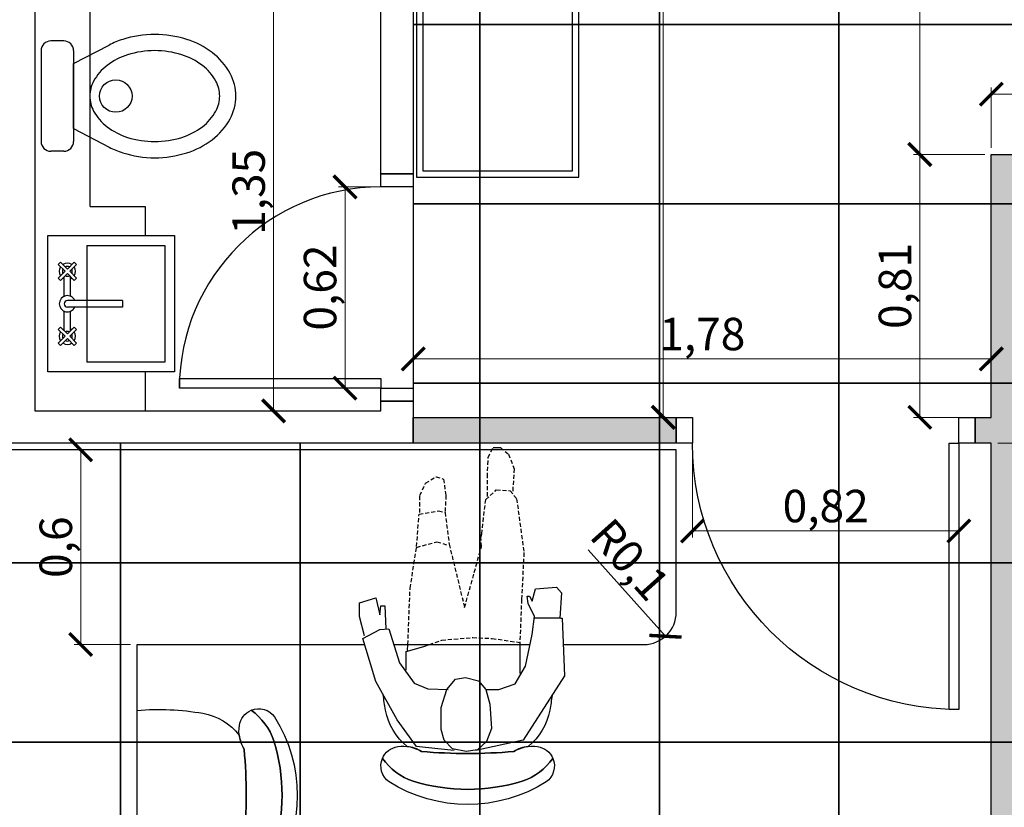
# Model space of a CAD drawing. Units: millimetres. Extents: x -34042 to -28599, y -9538 to -8035.
# Drawn here: x -29889 to -29586, y -9107 to -8864 of the extents above; entities that cross this region are included whole.
import ezdxf

# ---------------------------------------------------------------- set-up
doc = ezdxf.new("R2010")
doc.units = ezdxf.units.MM
doc.header["$LTSCALE"] = 100
doc.linetypes.add('HIDDEN2', pattern=[0.1875, 0.125, -0.0625])
for name, color, linetype in [('01_Alvenaria', 255, 'Continuous'), ('03_GessoDivisórias', 7, 'Continuous'), ('04_Mobília', 252, 'Continuous'), ('05_Piso', 1, 'Continuous'), ('06_CotasAlvenaria', 10, 'Continuous'), ('07_CotasMobília', 2, 'Continuous')]:
    doc.layers.add(name, color=color, linetype=linetype)
doc.styles.add('ROMANS', font='isocp.shx')
doc.styles.get("Standard").update_dxf_attribs({"font": 'verdana.ttf'})
doc.dimstyles.get("Standard").update_dxf_attribs({"dimtxt": 0.18, "dimasz": 0.18, "dimexe": 0.18, "dimexo": 0.0625, "dimgap": 0.09, "dimtad": 0, "dimtih": 1, "dimtoh": 1, "dimdec": 4, "dimzin": 0, "dimdsep": 46, "dimtxsty": 'Standard', "dimcen": 0.09, "dimadec": 0, "dimazin": 0, "dimtfac": 1, "dimtdec": 4, "dimtofl": 0, "dimtmove": 0, "dimatfit": 3, "dimfxl": 1, "dimtolj": 1, "dimtzin": 0, "dimarcsym": 0})

# ---------------------------------------------------------------- blocks, each defined once
blk = doc.blocks.new('PP80')
for points in [[(-8, 90), (-8, 8), (-5, 8), (-5, 90)], [(-92, 8), (-92, 0), (-87, 0), (-87, 8)], [(-5, 8), (-5, 0), (0, 0), (0, 8)]]:
    blk.add_lwpolyline(points, close=True)
blk.add_arc((-5, 8), 82, 90, 180)
blk = doc.blocks.new('_ArchTick')
at = {"color": 0, "linetype": 'ByBlock', "const_width": 0.15}
blk.add_lwpolyline([(-0.5, -0.5), (0.5, 0.5)], dxfattribs=at)
blk = doc.blocks.new('*D35')
at = {"layer": '07_CotasMobília', "color": 10, "lineweight": 9, "transparency": 16777216}
for p, q in [((-29855, -8997), (-29872.380489, -8997)), ((-29870.380489, -9057), (-29870.380489, -8997)), ((-29855, -9057), (-29872.380489, -9057))]:
    blk.add_line(p, q, dxfattribs=at)
at = {"layer": 'Defpoints', "color": 0, "transparency": 16777216}
for p in [(-29870.380489, -8997), (-29853, -8997), (-29853, -9057)]:
    blk.add_point(p, dxfattribs=at)
at = {"layer": '07_CotasMobília', "color": 10, "lineweight": 9, "transparency": 16777216, "xscale": 7, "yscale": 7, "zscale": 7}
for p, rotation in [((-29870.380489, -8997), 90), ((-29870.380489, -9057), 270)]:
    blk.add_blockref('_ArchTick', p, dxfattribs=dict(at, rotation=rotation))
at = {"layer": '07_CotasMobília', "color": 10, "transparency": 16777216, "insert": (-29876.755489, -9027), "char_height": 10, "attachment_point": 5, "rotation": 90, "style": 'ROMANS'}
blk.add_mtext('0,6', dxfattribs=at)
blk = doc.blocks.new('_Dot')
at = {"color": 0, "linetype": 'ByBlock', "lineweight": -2}
blk.add_line((-0.5, 0), (-1, 0), dxfattribs=at)
at = {"color": 0, "linetype": 'ByBlock', "const_width": 0.5}
blk.add_lwpolyline([(-0.25, 0, 1), (0.25, 0, 1)], format="xyb", close=True, dxfattribs=at)
blk = doc.blocks.new('*D36')
at = {"layer": '07_CotasMobília', "color": 10, "lineweight": 9, "transparency": 16777216}
blk.add_line((-29714.18, -9027.82), (-29690.33, -9054.45), dxfattribs=at)
at = {"layer": 'Defpoints', "color": 0, "transparency": 16777216}
for p in [(-29697, -9047), (-29690.33, -9054.45)]:
    blk.add_point(p, dxfattribs=at)
at = {"layer": '07_CotasMobília', "color": 10, "lineweight": 9, "transparency": 16777216, "xscale": 7, "yscale": 7, "zscale": 7, "rotation": 311.8496720508949}
blk.add_blockref('_ArchTick', (-29690.33, -9054.45), dxfattribs=at)
at = {"layer": '07_CotasMobília', "color": 10, "transparency": 16777216, "insert": (-29702.18, -9031.67), "char_height": 10, "attachment_point": 5, "rotation": 311.8497, "style": 'ROMANS'}
blk.add_mtext('R0,1', dxfattribs=at)
blk = doc.blocks.new('GTYTYTYY')
at = {"color": 250}
for points in [[(809, -738.9), (829.5, -738.9), (829.5, -683.6), (809, -683.6)], [(829.5, -738.9), (884.8, -738.9), (884.8, -683.6), (829.5, -683.6)], [(884.8, -738.9), (940.1, -738.9), (940.1, -683.6), (884.8, -683.6)], [(940.1, -738.9), (995.4, -738.9), (995.4, -683.6), (940.1, -683.6)], [(809, -794.2), (829.5, -794.2), (829.5, -738.9), (809, -738.9)], [(829.5, -794.2), (884.8, -794.2), (884.8, -738.9), (829.5, -738.9)], [(884.8, -794.2), (940.1, -794.2), (940.1, -738.9), (884.8, -738.9)], [(940.1, -794.2), (995.4, -794.2), (995.4, -738.9), (940.1, -738.9)], [(809, -849.5), (829.5, -849.5), (829.5, -794.2), (809, -794.2)], [(829.5, -849.5), (884.8, -849.5), (884.8, -794.2), (829.5, -794.2)], [(884.8, -849.5), (940.1, -849.5), (940.1, -794.2), (884.8, -794.2)], [(940.1, -849.5), (995.4, -849.5), (995.4, -794.2), (940.1, -794.2)], [(809, -868), (774.2, -868), (774.2, -904.8), (829.5, -904.8), (829.5, -849.5), (809, -849.5)], [(829.5, -904.8), (884.8, -904.8), (884.8, -849.5), (829.5, -849.5)], [(884.8, -904.8), (940.1, -904.8), (940.1, -849.5), (884.8, -849.5)], [(940.1, -904.8), (995.4, -904.8), (995.4, -849.5), (940.1, -849.5)], [(663.6, -904.8), (718.9, -904.8), (718.9, -868), (663.6, -868)], [(718.9, -904.8), (774.2, -904.8), (774.2, -868), (718.9, -868)], [(663.6, -960.1), (718.9, -960.1), (718.9, -904.8), (663.6, -904.8)], [(718.9, -960.1), (774.2, -960.1), (774.2, -904.8), (718.9, -904.8)], [(774.2, -960.1), (829.5, -960.1), (829.5, -904.8), (774.2, -904.8)], [(829.5, -960.1), (884.8, -960.1), (884.8, -904.8), (829.5, -904.8)], [(884.8, -960.1), (940.1, -960.1), (940.1, -904.8), (884.8, -904.8)], [(940.1, -960.1), (995.4, -960.1), (995.4, -904.8), (940.1, -904.8)], [(663.6, -1015.4), (718.9, -1015.4), (718.9, -960.1), (663.6, -960.1)], [(718.9, -1015.4), (774.2, -1015.4), (774.2, -960.1), (718.9, -960.1)], [(774.2, -1015.4), (829.5, -1015.4), (829.5, -960.1), (774.2, -960.1)], [(829.5, -1015.4), (884.8, -1015.4), (884.8, -960.1), (829.5, -960.1)], [(884.8, -1015.4), (940.1, -1015.4), (940.1, -960.1), (884.8, -960.1)], [(940.1, -1015.4), (995.4, -1015.4), (995.4, -960.1), (940.1, -960.1)]]:
    blk.add_lwpolyline(points, close=True, dxfattribs=at)
blk = doc.blocks.new('*D123')
at = {"layer": '06_CotasAlvenaria', "color": 10, "lineweight": 9, "transparency": 16777216}
for p, q in [((-29592, -8806), (-29614, -8806)), ((-29612, -8806), (-29612, -8906)), ((-29592, -8906), (-29614, -8906))]:
    blk.add_line(p, q, dxfattribs=at)
at = {"layer": 'Defpoints', "color": 0, "transparency": 16777216}
for p in [(-29590, -8806), (-29612, -8906), (-29590, -8906)]:
    blk.add_point(p, dxfattribs=at)
at = {"layer": '06_CotasAlvenaria', "color": 10, "lineweight": 9, "transparency": 16777216, "xscale": 7, "yscale": 7, "zscale": 7}
for p, rotation in [((-29612, -8806), 90), ((-29612, -8906), 270)]:
    blk.add_blockref('_ArchTick', p, dxfattribs=dict(at, rotation=rotation))
at = {"layer": '06_CotasAlvenaria', "color": 10, "transparency": 16777216, "insert": (-29617.625, -8856), "char_height": 10, "attachment_point": 5, "rotation": 90, "style": 'ROMANS'}
blk.add_mtext('1', dxfattribs=at)
blk = doc.blocks.new('*D124')
at = {"layer": '06_CotasAlvenaria', "color": 10, "lineweight": 9, "transparency": 16777216}
for p, q in [((-29592, -8906), (-29614, -8906)), ((-29612, -8906), (-29612, -8987)), ((-29592, -8987), (-29614, -8987))]:
    blk.add_line(p, q, dxfattribs=at)
at = {"layer": 'Defpoints', "color": 0, "transparency": 16777216}
for p in [(-29590, -8906), (-29612, -8987), (-29590, -8987)]:
    blk.add_point(p, dxfattribs=at)
at = {"layer": '06_CotasAlvenaria', "color": 10, "lineweight": 9, "transparency": 16777216, "xscale": 7, "yscale": 7, "zscale": 7}
for p, rotation in [((-29612, -8906), 90), ((-29612, -8987), 270)]:
    blk.add_blockref('_ArchTick', p, dxfattribs=dict(at, rotation=rotation))
at = {"layer": '06_CotasAlvenaria', "color": 10, "transparency": 16777216, "insert": (-29618.375, -8946.5), "char_height": 10, "attachment_point": 5, "rotation": 90, "style": 'ROMANS'}
blk.add_mtext('0,81', dxfattribs=at)
blk = doc.blocks.new('*D133')
at = {"layer": '06_CotasAlvenaria', "color": 10, "lineweight": 9, "transparency": 16777216}
for p, q in [((-29588, -8995), (-29550, -8995)), ((-29552, -8995), (-29552, -9448)), ((-29588, -9448), (-29550, -9448))]:
    blk.add_line(p, q, dxfattribs=at)
at = {"layer": 'Defpoints', "color": 0, "transparency": 16777216}
for p in [(-29590, -8995), (-29590, -9448), (-29552, -9448)]:
    blk.add_point(p, dxfattribs=at)
at = {"layer": '06_CotasAlvenaria', "color": 10, "lineweight": 9, "transparency": 16777216, "xscale": 7, "yscale": 7, "zscale": 7}
for p, rotation in [((-29552, -8995), 90), ((-29552, -9448), 270)]:
    blk.add_blockref('_ArchTick', p, dxfattribs=dict(at, rotation=rotation))
at = {"layer": '06_CotasAlvenaria', "color": 10, "transparency": 16777216, "insert": (-29558.375, -9213), "char_height": 10, "attachment_point": 5, "rotation": 90, "style": 'ROMANS'}
blk.add_mtext('4,53', dxfattribs=at)
blk = doc.blocks.new('*D149')
at = {"layer": '06_CotasAlvenaria', "color": 10, "lineweight": 9, "transparency": 16777216}
for p, q in [((-29766, -8580), (-29689, -8580)), ((-29691, -8580), (-29691, -8987)), ((-29766, -8987), (-29689, -8987))]:
    blk.add_line(p, q, dxfattribs=at)
at = {"layer": 'Defpoints', "color": 0, "transparency": 16777216}
for p in [(-29768, -8580), (-29768, -8987), (-29691, -8987)]:
    blk.add_point(p, dxfattribs=at)
at = {"layer": '06_CotasAlvenaria', "color": 10, "lineweight": 9, "transparency": 16777216, "xscale": 7, "yscale": 7, "zscale": 7}
for p, rotation in [((-29691, -8580), 90), ((-29691, -8987), 270)]:
    blk.add_blockref('_ArchTick', p, dxfattribs=dict(at, rotation=rotation))
at = {"layer": '06_CotasAlvenaria', "color": 10, "transparency": 16777216, "insert": (-29697.375, -8824), "char_height": 10, "attachment_point": 5, "rotation": 90, "style": 'ROMANS'}
blk.add_mtext('4,07', dxfattribs=at)
blk = doc.blocks.new('*D161')
at = {"layer": '06_CotasAlvenaria', "color": 10, "lineweight": 9, "transparency": 16777216}
for p, q in [((-29768, -8985), (-29768, -8967)), ((-29590, -8985), (-29590, -8967)), ((-29768, -8969), (-29590, -8969))]:
    blk.add_line(p, q, dxfattribs=at)
at = {"layer": 'Defpoints', "color": 0, "transparency": 16777216}
for p in [(-29590, -8969), (-29768, -8987), (-29590, -8987)]:
    blk.add_point(p, dxfattribs=at)
at = {"layer": '06_CotasAlvenaria', "color": 10, "lineweight": 9, "transparency": 16777216, "xscale": 7, "yscale": 7, "zscale": 7, "rotation": 180}
blk.add_blockref('_ArchTick', (-29768, -8969), dxfattribs=at)
at = {"layer": '06_CotasAlvenaria', "color": 10, "lineweight": 9, "transparency": 16777216, "xscale": 7, "yscale": 7, "zscale": 7}
blk.add_blockref('_ArchTick', (-29590, -8969), dxfattribs=at)
at = {"layer": '06_CotasAlvenaria', "color": 10, "transparency": 16777216, "insert": (-29679, -8962.625), "char_height": 10, "attachment_point": 5, "style": 'ROMANS'}
blk.add_mtext('1,78', dxfattribs=at)
blk = doc.blocks.new('*D177')
at = {"layer": '06_CotasAlvenaria', "color": 10, "lineweight": 9, "transparency": 16777216}
for p, q in [((-29590, -8904), (-29590, -8885.41)), ((-29460, -8904), (-29460, -8885.41)), ((-29590, -8887.41), (-29460, -8887.41))]:
    blk.add_line(p, q, dxfattribs=at)
at = {"layer": 'Defpoints', "color": 0, "transparency": 16777216}
for p in [(-29460, -8887.41), (-29590, -8906), (-29460, -8906)]:
    blk.add_point(p, dxfattribs=at)
at = {"layer": '06_CotasAlvenaria', "color": 10, "lineweight": 9, "transparency": 16777216, "xscale": 7, "yscale": 7, "zscale": 7, "rotation": 180}
blk.add_blockref('_ArchTick', (-29590, -8887.41), dxfattribs=at)
at = {"layer": '06_CotasAlvenaria', "color": 10, "lineweight": 9, "transparency": 16777216, "xscale": 7, "yscale": 7, "zscale": 7}
blk.add_blockref('_ArchTick', (-29460, -8887.41), dxfattribs=at)
at = {"layer": '06_CotasAlvenaria', "color": 10, "transparency": 16777216, "insert": (-29525, -8881.03), "char_height": 10, "attachment_point": 5, "style": 'ROMANS'}
blk.add_mtext('1,3', dxfattribs=at)
blk = doc.blocks.new('*D185')
at = {"layer": '06_CotasAlvenaria', "color": 10, "lineweight": 9, "transparency": 16777216}
for p, q in [((-29780, -8850), (-29813, -8850)), ((-29811, -8850), (-29811, -8985)), ((-29780, -8985), (-29813, -8985))]:
    blk.add_line(p, q, dxfattribs=at)
at = {"layer": 'Defpoints', "color": 0, "transparency": 16777216}
for p in [(-29778, -8850), (-29811, -8985), (-29778, -8985)]:
    blk.add_point(p, dxfattribs=at)
at = {"layer": '06_CotasAlvenaria', "color": 10, "lineweight": 9, "transparency": 16777216, "xscale": 7, "yscale": 7, "zscale": 7}
for p, rotation in [((-29811, -8850), 90), ((-29811, -8985), 270)]:
    blk.add_blockref('_ArchTick', p, dxfattribs=dict(at, rotation=rotation))
at = {"layer": '06_CotasAlvenaria', "color": 10, "transparency": 16777216, "insert": (-29817.375, -8917.5), "char_height": 10, "attachment_point": 5, "rotation": 90, "style": 'ROMANS'}
blk.add_mtext('1,35', dxfattribs=at)
blk = doc.blocks.new('*D188')
at = {"layer": '06_CotasAlvenaria', "color": 10, "lineweight": 9, "transparency": 16777216}
for p, q in [((-29682, -8997), (-29682, -9024)), ((-29600, -8997), (-29600, -9024)), ((-29682, -9022), (-29600, -9022))]:
    blk.add_line(p, q, dxfattribs=at)
at = {"layer": 'Defpoints', "color": 0, "transparency": 16777216}
for p in [(-29682, -8995), (-29600, -8995), (-29600, -9022)]:
    blk.add_point(p, dxfattribs=at)
at = {"layer": '06_CotasAlvenaria', "color": 10, "lineweight": 9, "transparency": 16777216, "xscale": 7, "yscale": 7, "zscale": 7, "rotation": 180}
blk.add_blockref('_ArchTick', (-29682, -9022), dxfattribs=at)
at = {"layer": '06_CotasAlvenaria', "color": 10, "lineweight": 9, "transparency": 16777216, "xscale": 7, "yscale": 7, "zscale": 7}
blk.add_blockref('_ArchTick', (-29600, -9022), dxfattribs=at)
at = {"layer": '06_CotasAlvenaria', "color": 10, "transparency": 16777216, "insert": (-29641, -9015.62), "char_height": 10, "attachment_point": 5, "style": 'ROMANS'}
blk.add_mtext('0,82', dxfattribs=at)
blk = doc.blocks.new('*D192')
at = {"layer": '06_CotasAlvenaria', "color": 10, "lineweight": 9, "transparency": 16777216}
for p, q in [((-29780, -8916), (-29791, -8916)), ((-29789, -8978), (-29789, -8916)), ((-29780, -8978), (-29791, -8978))]:
    blk.add_line(p, q, dxfattribs=at)
at = {"layer": 'Defpoints', "color": 0, "transparency": 16777216}
for p in [(-29789, -8916), (-29778, -8916), (-29778, -8978)]:
    blk.add_point(p, dxfattribs=at)
at = {"layer": '06_CotasAlvenaria', "color": 10, "lineweight": 9, "transparency": 16777216, "xscale": 7, "yscale": 7, "zscale": 7}
for p, rotation in [((-29789, -8916), 90), ((-29789, -8978), 270)]:
    blk.add_blockref('_ArchTick', p, dxfattribs=dict(at, rotation=rotation))
at = {"layer": '06_CotasAlvenaria', "color": 10, "transparency": 16777216, "insert": (-29795.38, -8947), "char_height": 10, "attachment_point": 5, "rotation": 90, "style": 'ROMANS'}
blk.add_mtext('0,62', dxfattribs=at)

msp = doc.modelspace()

# ---------------------------------------------------------------- hatches: boundary and pattern name
at = {"layer": '03_GessoDivisórias'}
for points in [[(-29590, -8906), (-29465, -8906), (-29465, -8914), (-29582, -8914), (-29582, -9448), (-29590, -9448), (-29590, -8995), (-29595, -8995), (-29595, -8987), (-29590, -8987)], [(-29687, -8987), (-29687, -8995), (-29768, -8995), (-29768, -8987)]]:
    msp.add_hatch(color=253, dxfattribs=at).paths.add_polyline_path(points)

# ---------------------------------------------------------------- linework, layer by layer
at = {"layer": '01_Alvenaria', "color": 252}
for p, q in [((-29867.5, -8922), (-29867.5, -8850)), ((-29875.5844, -8871.0075), (-29879.5844, -8871.0075)), ((-29872.5844, -8878.0075), (-29861.6449, -8872.2725)), ((-29882.5844, -8874.0075), (-29882.5844, -8902.0075)), ((-29872.5844, -8874.0075), (-29872.5844, -8902.0075)), ((-29872.5844, -8898.0075), (-29872.5844, -8878.0075)), ((-29872.5844, -8898.0075), (-29861.6449, -8903.7424)), ((-29875.5844, -8905.0075), (-29879.5844, -8905.0075)), ((-29867.5, -8922), (-29850.5, -8922)), ((-29850.5, -8922), (-29850.5, -8931)), ((-29880.5, -8931), (-29841.5, -8931)), ((-29880.5, -8973), (-29880.5, -8931)), ((-29841.5, -8931), (-29841.5, -8973)), ((-29868.5, -8934), (-29844.5, -8934)), ((-29868.5, -8934), (-29868.5, -8970)), ((-29844.5, -8934), (-29844.5, -8970)), ((-29877.3133, -8939.8787), (-29876.6062, -8939.1716)), ((-29875.192, -8942), (-29877.3133, -8939.8787)), ((-29876.6062, -8939.1716), (-29874.4849, -8941.2929)), ((-29874.4849, -8941.2929), (-29872.3636, -8939.1716)), ((-29871.6565, -8939.8787), (-29873.7778, -8942)), ((-29872.3636, -8939.1716), (-29871.6565, -8939.8787)), ((-29877.3133, -8944.1213), (-29875.192, -8942)), ((-29874.4849, -8942.7071), (-29876.6062, -8944.8284)), ((-29872.3636, -8944.8284), (-29874.4849, -8942.7071)), ((-29873.7778, -8942), (-29871.6565, -8944.1213)), ((-29876.6062, -8944.8284), (-29877.3133, -8944.1213)), ((-29875.4849, -8949.7087), (-29875.4849, -8943.7071)), ((-29873.4849, -8949.7087), (-29873.4849, -8943.7071)), ((-29871.6565, -8944.1213), (-29872.3636, -8944.8284)), ((-29857.4849, -8951), (-29874.4849, -8951)), ((-29857.4849, -8951), (-29857.4849, -8953)), ((-29875.4849, -8960.2929), (-29875.4849, -8954.2913)), ((-29857.4849, -8953), (-29874.4849, -8953)), ((-29873.4849, -8960.2929), (-29873.4849, -8954.2913)), ((-29876.6062, -8959.1716), (-29877.3133, -8959.8787)), ((-29877.3133, -8959.8787), (-29875.192, -8962)), ((-29874.4849, -8961.2929), (-29876.6062, -8959.1716)), ((-29872.3636, -8959.1716), (-29874.4849, -8961.2929)), ((-29873.7778, -8962), (-29871.6565, -8959.8787)), ((-29871.6565, -8959.8787), (-29872.3636, -8959.1716)), ((-29875.192, -8962), (-29877.3133, -8964.1213)), ((-29877.3133, -8964.1213), (-29876.6062, -8964.8284)), ((-29876.6062, -8964.8284), (-29874.4849, -8962.7071)), ((-29874.4849, -8962.7071), (-29872.3636, -8964.8284)), ((-29871.6565, -8964.1213), (-29873.7778, -8962)), ((-29872.3636, -8964.8284), (-29871.6565, -8964.1213)), ((-29844.5, -8970), (-29868.5, -8970)), ((-29841.5, -8973), (-29880.5, -8973)), ((-29850.5, -8973), (-29850.5, -8985))]:
    msp.add_line(p, q, dxfattribs=at)
for points in [[(-29717, -8913), (-29717, -8688), (-29767, -8688), (-29767, -8913)], [(-29765, -8911), (-29719, -8911), (-29719, -8690), (-29765, -8690)], [(-29778, -8912), (-29768, -8912), (-29768, -8916), (-29778, -8916)], [(-29840, -8975), (-29778, -8975), (-29778, -8978), (-29840, -8978)], [(-29778, -8978), (-29768, -8978), (-29768, -8982), (-29778, -8982)]]:
    msp.add_lwpolyline(points, close=True, dxfattribs=at)
at = {"layer": '01_Alvenaria'}
for points in [[(-29768, -8692), (-29768, -8912), (-29778, -8912), (-29778, -8850)], [(-30011, -8995), (-30011, -8982), (-30001, -8982), (-30001, -8985), (-29894.5, -8985), (-29894.5, -8850), (-29926, -8850), (-29926, -8840), (-29853, -8840), (-29853, -8850), (-29884.5, -8850), (-29884.5, -8985), (-29778, -8985), (-29778, -8982), (-29768, -8982), (-29768, -8982), (-29768, -8995), (-30011, -8995)]]:
    msp.add_lwpolyline(points, dxfattribs=at)
at = {"layer": '01_Alvenaria', "color": 252}
msp.add_circle((-29859.5844, -8888.0075), 5, dxfattribs=at)
for centre, radius, start, end in [((-29849.7144, -8895.0298), 25.695, 107.474122, 117.665655), ((-29847.5844, -8901.7961), 32.7886, 90, 107.474122), ((-29847.5844, -8901.7961), 32.7886, 72.525878, 90), ((-29845.4544, -8895.0298), 25.695, 52.765166, 72.525878), ((-29879.5844, -8874.0075), 3, 90, 180), ((-29875.5844, -8874.0075), 3, 0, 90), ((-29849.7144, -8895.0298), 20.695, 107.474122, 127.234834), ((-29847.5844, -8901.7961), 27.7886, 90, 107.474122), ((-29847.5844, -8901.7961), 27.7886, 72.525878, 90), ((-29845.4544, -8895.0298), 20.695, 52.765166, 72.525878), ((-29842.1912, -8890.7362), 20.3022, 28.591172, 52.765166), ((-29852.9776, -8890.7362), 15.3022, 127.234834, 151.408828), ((-29842.1912, -8890.7362), 15.3022, 28.591172, 52.765166), ((-29837.1844, -8888.0075), 14.6, 360, 28.591172), ((-29857.9844, -8888.0075), 9.6, 151.408828, 180), ((-29837.1844, -8888.0075), 9.6, 360, 28.591172), ((-29857.9844, -8888.0075), 9.6, 180, 208.591172), ((-29837.1844, -8888.0075), 9.6, 331.408828, 360), ((-29837.1844, -8888.0075), 14.6, 331.408828, 360), ((-29852.9776, -8885.2787), 15.3022, 208.591172, 232.765166), ((-29842.1912, -8885.2787), 15.3022, 307.234834, 331.408828), ((-29849.7144, -8880.9851), 20.695, 232.765166, 252.525878), ((-29845.4544, -8880.9851), 20.695, 287.474122, 307.234834), ((-29842.1912, -8885.2787), 20.3022, 307.234834, 331.408828), ((-29847.5844, -8874.2188), 27.7886, 252.525878, 270), ((-29847.5844, -8874.2188), 27.7886, 270, 287.474122), ((-29879.5844, -8902.0075), 3, 180, 270), ((-29875.5844, -8902.0075), 3, 270, 0), ((-29849.7144, -8880.9851), 25.695, 242.334345, 252.525878), ((-29845.4544, -8880.9851), 25.695, 287.474122, 307.234834), ((-29847.5844, -8874.2188), 32.7886, 252.525878, 270), ((-29847.5844, -8874.2188), 32.7886, 270, 287.474122), ((-29778, -8978), 62, 90, 180), ((-29874.4849, -8942), 2.5, 56.536959, 123.463041), ((-29874.4849, -8942), 2.5, 146.536959, 213.463041), ((-29874.4849, -8942), 1.5, 154.471221, 205.528779), ((-29874.4849, -8942), 1.5, 64.471221, 115.528779), ((-29874.4849, -8942), 1.5, 244.471221, 295.528779), ((-29874.4849, -8942), 1.5, 334.471221, 25.528779), ((-29874.4849, -8942), 2.5, 326.536959, 33.463041), ((-29874.4849, -8942), 2.5, 236.536959, 246.421822), ((-29874.4849, -8942), 2.5, 293.578178, 303.463041), ((-29874.4849, -8952), 2.5, 23.578178, 336.421822), ((-29874.4849, -8952), 1, 90, 270), ((-29874.4849, -8962), 2.5, 146.536959, 213.463041), ((-29874.4849, -8962), 1.5, 154.471221, 205.528779), ((-29874.4849, -8962), 2.5, 113.578178, 123.463041), ((-29874.4849, -8962), 1.5, 64.471221, 115.528779), ((-29874.4849, -8962), 2.5, 56.536959, 66.421822), ((-29874.4849, -8962), 1.5, 334.471221, 25.528779), ((-29874.4849, -8962), 2.5, 326.536959, 33.463041), ((-29874.4849, -8962), 2.5, 236.536959, 303.463041), ((-29874.4849, -8962), 1.5, 244.471221, 295.528779)]:
    msp.add_arc(centre, radius, start, end, dxfattribs=at)
at = {"layer": '03_GessoDivisórias', "color": 7}
for points in [[(-29590, -8906), (-29590, -8906), (-29465, -8906), (-29465, -8914), (-29582, -8914), (-29582, -9448), (-29590, -9448), (-29590, -8995), (-29595, -8995), (-29595, -8987), (-29590, -8987)], [(-29687, -8987), (-29687, -8995), (-29768, -8995), (-29768, -8987)]]:
    msp.add_lwpolyline(points, close=True, dxfattribs=at)
at = {"layer": '04_Mobília', "linetype": 'HIDDEN2', "ltscale": 0.1}
for p, q in [((-29744.9195, -8999.3281), (-29743.4168, -8996.3226)), ((-29741.1628, -8996.3226), (-29738.6582, -8998.3265)), ((-29745.17, -9005.339), (-29744.9195, -8999.3281)), ((-29738.6582, -8998.3265), (-29736.9049, -9002.8343)), ((-29736.9049, -9002.8343), (-29737.4059, -9010.0976)), ((-29764.2043, -9007.284), (-29760.9484, -9005.2801)), ((-29760.9484, -9005.2801), (-29758.6943, -9006.0317)), ((-29758.6943, -9006.0317), (-29757.943, -9011.0407)), ((-29745.17, -9011.35), (-29745.17, -9005.339)), ((-29765.9575, -9011.0407), (-29764.2043, -9007.284)), ((-29745.6708, -9012.3515), (-29742.4149, -9009.3464)), ((-29742.4149, -9009.3464), (-29738.1573, -9009.5968)), ((-29738.1573, -9009.5968), (-29736.1537, -9012.1011)), ((-29765.9575, -9016.3004), (-29765.9575, -9011.0407)), ((-29757.943, -9011.0407), (-29758.1934, -9016.0496)), ((-29746.9231, -9022.8707), (-29745.6708, -9012.3515)), ((-29736.1537, -9012.1011), (-29733.9119, -9028.6896)), ((-29766.2079, -9016.8012), (-29760.1971, -9015.7993)), ((-29760.1971, -9015.7993), (-29758.1934, -9016.3004)), ((-29766.9592, -9026.8192), (-29766.2079, -9016.8012)), ((-29758.1934, -9016.3004), (-29756.9412, -9026.0676)), ((-29766.9592, -9027.0696), (-29760.6979, -9025.3164)), ((-29760.6979, -9025.3164), (-29757.4421, -9026.3184)), ((-29747.1735, -9024.0641), (-29746.9231, -9022.8707)), ((-29746.9991, -9026.8192), (-29747.1735, -9024.0641)), ((-29768.9629, -9039.5922), (-29766.9592, -9027.0696)), ((-29756.9412, -9026.0676), (-29752.1826, -9045.6032)), ((-29752.1826, -9045.6032), (-29746.9991, -9026.8192)), ((-29733.9119, -9028.6896), (-29734.6508, -9043.0985)), ((-29769.6411, -9057), (-29768.9629, -9039.5922)), ((-29734.6508, -9043.0985), (-29735.1518, -9056.3727)), ((-29762.9873, -9057), (-29759.1952, -9055.6211)), ((-29759.1952, -9055.6211), (-29749.678, -9054.87)), ((-29749.678, -9054.87), (-29743.6672, -9055.1203)), ((-29743.6672, -9055.1203), (-29735.1518, -9056.3727)), ((-29735.1518, -9056.3727), (-29735.1518, -9057))]:
    msp.add_line(p, q, dxfattribs=at)
at = {"layer": '04_Mobília', "linetype": 'HIDDEN2', "ltscale": 0.5}
msp.add_line((-29743.4168, -8996.3226), (-29741.1628, -8996.3226), dxfattribs=at)
at = {"layer": '04_Mobília', "linetype": 'Continuous'}
for p, q in [((-29731.395, -9043.5996), (-29730.3932, -9039.8426)), ((-29730.3932, -9039.8426), (-29723.8815, -9039.3418)), ((-29723.8815, -9039.3418), (-29722.3788, -9041.095)), ((-29784.4909, -9044.1004), (-29779.4818, -9042.5977)), ((-29779.4818, -9042.5977), (-29778.2297, -9047.8571)), ((-29732.8977, -9042.0969), (-29732.1464, -9042.0969)), ((-29732.6473, -9044.3508), (-29732.8977, -9042.0969)), ((-29732.1464, -9042.0969), (-29731.395, -9043.5996)), ((-29722.3788, -9041.095), (-29722.8797, -9048.859)), ((-29784.4909, -9048.3582), (-29784.4909, -9044.1004)), ((-29778.2297, -9047.8571), (-29777.9792, -9045.102)), ((-29777.9792, -9045.102), (-29776.7269, -9045.102)), ((-29776.7269, -9045.102), (-29776.4764, -9052.1149)), ((-29730.6437, -9048.3582), (-29732.6473, -9044.3508)), ((-29782.9882, -9054.3688), (-29784.4909, -9048.3582)), ((-29731.395, -9053.868), (-29730.6437, -9048.3582)), ((-29722.8797, -9048.859), (-29730.6437, -9048.859)), ((-29722.6292, -9048.859), (-29722.1284, -9048.859)), ((-29722.1284, -9048.859), (-29721.377, -9066.6411)), ((-29783.489, -9055.1203), (-29778.2297, -9052.3653)), ((-29778.2297, -9052.3653), (-29775.4746, -9052.1149)), ((-29775.4746, -9052.1149), (-29772.2187, -9062.634)), ((-29781.4855, -9061.8825), (-29783.489, -9055.1203)), ((-29733.3987, -9063.6356), (-29731.395, -9053.868)), ((-29770.2151, -9059.1274), (-29764.7051, -9057.6246)), ((-29769.7142, -9058.877), (-29769.6411, -9057)), ((-29764.7051, -9057.6246), (-29762.9873, -9057)), ((-29735.1518, -9057), (-29735.1518, -9062.3832)), ((-29770.2151, -9064.8879), (-29770.2151, -9059.1274)), ((-29779.4818, -9068.3942), (-29781.4855, -9061.8825)), ((-29772.2187, -9062.634), (-29767.7106, -9068.895)), ((-29736.6546, -9069.1457), (-29733.3987, -9063.6356)), ((-29735.1518, -9062.3832), (-29735.1518, -9065.8899)), ((-29757.6925, -9070.8989), (-29754.9376, -9067.643)), ((-29754.9376, -9067.643), (-29751.9321, -9067.1418)), ((-29751.9321, -9067.1418), (-29747.9249, -9068.1438)), ((-29721.377, -9066.6411), (-29734.1501, -9086.427)), ((-29772.9701, -9080.1653), (-29779.4818, -9068.3942)), ((-29767.7106, -9068.895), (-29763.453, -9070.6481)), ((-29763.453, -9070.6481), (-29757.1917, -9070.8989)), ((-29747.9249, -9068.1438), (-29745.6708, -9070.8989)), ((-29741.6635, -9070.8989), (-29736.6546, -9069.1457)), ((-29759.4457, -9076.4086), (-29757.6925, -9070.8989)), ((-29745.6708, -9070.8989), (-29741.6635, -9070.8989)), ((-29745.6708, -9070.8989), (-29744.4186, -9075.4071)), ((-29759.4457, -9083.1707), (-29759.4457, -9076.4086)), ((-29744.4186, -9075.4071), (-29743.9176, -9082.9203)), ((-29766.9592, -9088.4305), (-29772.9701, -9080.1653)), ((-29743.9176, -9082.9203), (-29745.4204, -9086.9278)), ((-29758.4439, -9086.427), (-29759.4457, -9083.1707)), ((-29760.4475, -9089.1817), (-29766.9592, -9088.4305)), ((-29755.9393, -9089.1817), (-29758.4439, -9086.427)), ((-29734.1501, -9086.427), (-29748.6762, -9089.6825)), ((-29745.4204, -9086.9278), (-29748.1754, -9089.4321)), ((-29755.4384, -9089.6825), (-29760.4475, -9089.1817)), ((-29751.6817, -9089.9332), (-29755.9393, -9089.1817)), ((-29748.1754, -9089.4321), (-29751.6817, -9089.9332))]:
    msp.add_line(p, q, dxfattribs=at)
at = {"layer": '04_Mobília'}
for points in [[(-29853, -8997), (-29913, -8997), (-29913, -9446), (-29853, -9446)], [(-29853, -9057), (-29782.9321, -9057)], [(-29853, -9151.047), (-29853, -9057)], [(-29773.9625, -9057), (-29732.0375, -9057)]]:
    msp.add_lwpolyline(points, dxfattribs=at)
for points in [[(-29721.7844, -9057), (-29697, -9057, 0.41421356), (-29687, -9047), (-29687, -8997), (-29853, -8997)], [(-29725.9361, -9077.2212, -0.18229061), (-29732.6299, -9088.4262, 0.10650463), (-29737.0399, -9089.9562, -0.04346156), (-29765.4349, -9089.9562, 0.10650463), (-29769.8449, -9088.4262, -0.18229061), (-29776.5386, -9077.2212, -0.01568603), (-29777.2347, -9072.4561, -0.01568603)], [(-29725.2638, -9072.6619, -0.01501154), (-29725.9361, -9077.2212)], [(-29817.895, -9077.2538, -0.34854831), (-29810.6838, -9079.3013, -0.28775794), (-29810.6838, -9127.6988, -0.34854831), (-29817.895, -9129.7463, 0.15684152), (-29810.8863, -9120.2963, 0.14913077), (-29810.8863, -9086.7038, 0.15684152), (-29817.895, -9077.2538)], [(-29853, -9077.3041, -0.06620342), (-29832.7788, -9078.1988)], [(-29832.7788, -9078.1988, -0.18229061), (-29821.5738, -9084.8925, 0.10650463), (-29820.0438, -9089.3025, -0.04346156), (-29820.0438, -9117.6975, 0.10650463), (-29821.5738, -9122.1075, -0.18229061), (-29832.7788, -9128.8013, -0.06620342), (-29853, -9129.6959, -0.06620342)], [(-29817.895, -9077.2538, -0.15684152), (-29810.8863, -9086.7038, -0.14913077), (-29810.8863, -9120.2963, -0.15684152), (-29817.895, -9129.7463, -0.26384482), (-29821.54, -9125.0438, -0.17427587), (-29820.0438, -9117.6975, 0.04346156), (-29820.0438, -9089.3025, -0.17427587), (-29821.54, -9081.9563, -0.26384482), (-29817.895, -9077.2538)], [(-29724.9911, -9092.105, -0.15684152), (-29734.4411, -9099.1137, -0.14913077), (-29768.0336, -9099.1137, -0.15684152), (-29777.4836, -9092.105, -0.26384482), (-29772.7811, -9088.46, -0.17427587), (-29765.4349, -9089.9562, 0.04346156), (-29737.0399, -9089.9562, -0.17427587), (-29729.6936, -9088.46, -0.26384482), (-29724.9911, -9092.105)], [(-29724.9911, -9092.105, -0.34854831), (-29727.0386, -9099.3162, -0.28775794), (-29775.4361, -9099.3162, -0.34854831), (-29777.4836, -9092.105, 0.15684152), (-29768.0336, -9099.1137, 0.14913077), (-29734.4411, -9099.1137, 0.15684152), (-29724.9911, -9092.105)]]:
    msp.add_lwpolyline(points, format="xyb", dxfattribs=at)

# ---------------------------------------------------------------- block references
at = {"layer": '03_GessoDivisórias', "color": 7, "xscale": -1, "rotation": 180}
msp.add_blockref('PP80', (-29595, -8987), dxfattribs=at)
at = {"layer": '05_Piso'}
msp.add_blockref('GTYTYTYY', (-30577, -8127), dxfattribs=at)

# ---------------------------------------------------------------- dimensions: what is measured, and where the dimension line sits
at = {"layer": '06_CotasAlvenaria'}
for base, p1, p2, picture, middle in [((-29691, -8987), (-29768, -8580), (-29768, -8987), '*D149', (-29691, -8824)), ((-29811, -8985), (-29778, -8850), (-29778, -8985), '*D185', (-29811, -8917.5)), ((-29789, -8916), (-29778, -8978), (-29778, -8916), '*D192', (-29789, -8947)), ((-29552, -9448), (-29590, -8995), (-29590, -9448), '*D133', (-29552, -9213))]:
    dim = msp.add_linear_dim(base=base, p1=p1, p2=p2, angle=90, dimstyle='Standard', override={"dimtxt": 10, "dimasz": 7, "dimexe": 2, "dimexo": 2, "dimgap": 0.625, "dimtad": 1, "dimtih": 0, "dimtoh": 0, "dimdec": 3, "dimlfac": 0.01, "dimzin": 8, "dimdsep": 44, "dimtxsty": 'ROMANS', "dimblk": 'ArchTick', "dimcen": 4, "dimclrd": 10, "dimclre": 10, "dimclrt": 10, "dimadec": 2, "dimtdec": 3, "dimtofl": 1, "dimldrblk": 'Dot', "dimfxl": 40, "dimtolj": 0, "dimtzin": 8, "dimlwd": 9, "dimlwe": 9}, dxfattribs=at)
    dim.commit()
    dim.dimension.update_dxf_attribs({"geometry": picture, "text_midpoint": middle, "dimtype": 160})
for base, p1, p2, picture, middle in [((-29612, -8906), (-29590, -8806), (-29590, -8906), '*D123', (-29617.625, -8856)), ((-29612, -8987), (-29590, -8906), (-29590, -8987), '*D124', (-29618.375, -8946.5))]:
    dim = msp.add_linear_dim(base=base, p1=p1, p2=p2, angle=90, dimstyle='Standard', override={"dimtxt": 10, "dimasz": 7, "dimexe": 2, "dimexo": 2, "dimgap": 0.625, "dimtad": 1, "dimtih": 0, "dimtoh": 0, "dimdec": 3, "dimlfac": 0.01, "dimzin": 8, "dimdsep": 44, "dimtxsty": 'ROMANS', "dimblk": 'ArchTick', "dimcen": 4, "dimclrd": 10, "dimclre": 10, "dimclrt": 10, "dimadec": 2, "dimtdec": 3, "dimtofl": 1, "dimldrblk": 'Dot', "dimfxl": 40, "dimtolj": 0, "dimtzin": 8, "dimlwd": 9, "dimlwe": 9}, dxfattribs=at)
    dim.commit()
    dim.dimension.update_dxf_attribs({"geometry": picture, "text_midpoint": middle})
for base, p1, p2, picture, middle in [((-29460, -8887.408), (-29590, -8906), (-29460, -8906), '*D177', (-29525, -8881.033)), ((-29590, -8969), (-29768, -8987), (-29590, -8987), '*D161', (-29679, -8962.625)), ((-29600, -9022), (-29682, -8995), (-29600, -8995), '*D188', (-29641, -9015.624))]:
    dim = msp.add_linear_dim(base=base, p1=p1, p2=p2, dimstyle='Standard', override={"dimtxt": 10, "dimasz": 7, "dimexe": 2, "dimexo": 2, "dimgap": 0.625, "dimtad": 1, "dimtih": 0, "dimtoh": 0, "dimdec": 3, "dimlfac": 0.01, "dimzin": 8, "dimdsep": 44, "dimtxsty": 'ROMANS', "dimblk": 'ArchTick', "dimcen": 4, "dimclrd": 10, "dimclre": 10, "dimclrt": 10, "dimadec": 2, "dimtdec": 3, "dimtofl": 1, "dimldrblk": 'Dot', "dimfxl": 40, "dimtolj": 0, "dimtzin": 8, "dimlwd": 9, "dimlwe": 9}, dxfattribs=at)
    dim.commit()
    dim.dimension.update_dxf_attribs({"geometry": picture, "text_midpoint": middle})
at = {"layer": '07_CotasMobília'}
dim = msp.add_linear_dim(base=(-29870.3805, -8997), p1=(-29853, -9057), p2=(-29853, -8997), angle=90, dimstyle='Standard', override={"dimtxt": 10, "dimasz": 7, "dimexe": 2, "dimexo": 2, "dimgap": 0.625, "dimtad": 1, "dimtih": 0, "dimtoh": 0, "dimdec": 3, "dimlfac": 0.01, "dimzin": 8, "dimdsep": 44, "dimtxsty": 'ROMANS', "dimblk": 'ArchTick', "dimcen": 4, "dimclrd": 10, "dimclre": 10, "dimclrt": 10, "dimadec": 2, "dimtdec": 3, "dimtofl": 1, "dimldrblk": 'Dot', "dimfxl": 40, "dimtolj": 0, "dimtzin": 8, "dimlwd": 9, "dimlwe": 9}, dxfattribs=at)
dim.commit()
dim.dimension.update_dxf_attribs({"geometry": '*D35', "text_midpoint": (-29876.7555, -9027)})
dim = msp.add_radius_dim(center=(-29697, -9047), mpoint=(-29690.3282, -9054.449), dimstyle='Standard', override={"dimtxt": 10, "dimasz": 7, "dimexe": 2, "dimexo": 2, "dimgap": 0.625, "dimtad": 1, "dimtih": 0, "dimtoh": 0, "dimdec": 3, "dimlfac": 0.01, "dimzin": 8, "dimdsep": 44, "dimtxsty": 'ROMANS', "dimblk": 'ArchTick', "dimcen": 4, "dimclrd": 10, "dimclre": 10, "dimclrt": 10, "dimadec": 2, "dimtdec": 3, "dimtofl": 1, "dimtmove": 1, "dimldrblk": 'Dot', "dimfxl": 40, "dimtolj": 0, "dimtzin": 8, "dimlwd": 9, "dimlwe": 9}, dxfattribs=at)
dim.commit()
dim.dimension.update_dxf_attribs({"geometry": '*D36', "text_midpoint": (-29706.9243, -9035.9196), "dimtype": 164})

doc.saveas('drawing.dxf')
